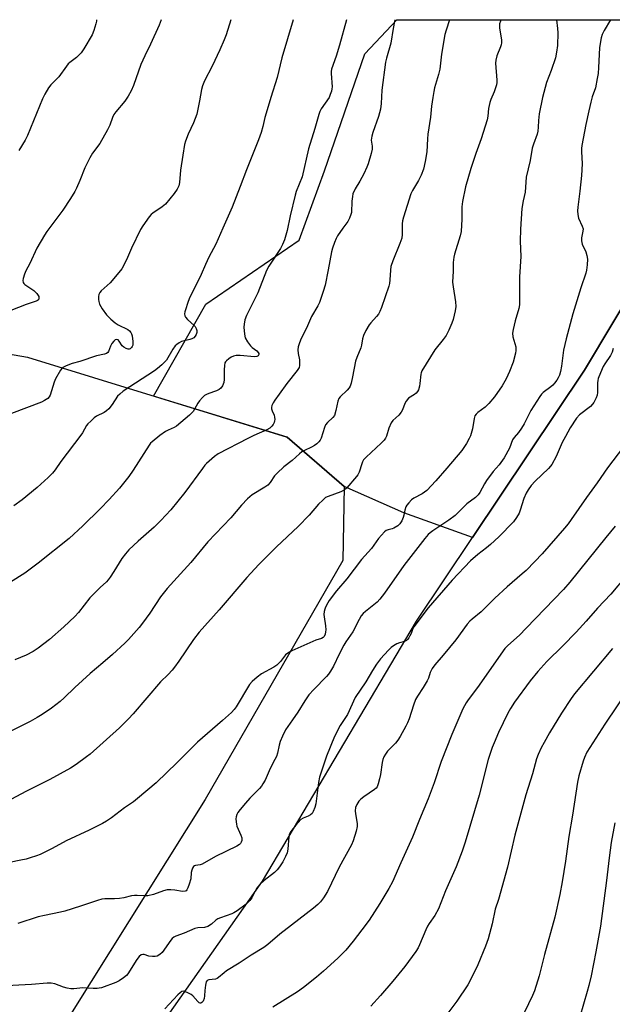
# Model space of a CAD drawing. Units: inches. Extents: x 1189770 to 1195770, y 545456 to 549457.
# Drawn here: x 1195233 to 1195461, y 549077 to 549456 of the extents above; entities that cross this region are included whole.
import ezdxf

# ---------------------------------------------------------------- set-up
doc = ezdxf.new("R2010")
doc.units = ezdxf.units.IN
doc.header["$MEASUREMENT"] = 0
for name, color, linetype in [('NTRL-Farm Land', 3, 'Continuous'), ('NTRL-Trees', 3, 'Continuous'), ('Undefined', 1, 'Continuous')]:
    doc.layers.add(name, color=color, linetype=linetype)

msp = doc.modelspace()

# ---------------------------------------------------------------- linework, layer by layer
at = {"layer": 'NTRL-Farm Land'}
msp.add_lwpolyline([(1195769.82, 549456.08), (1195769.78, 548857.58), (1195766.76, 548855.81), (1195756.79, 548849.98), (1195710.02, 548854.25), (1195640.84, 548895.17), (1195592.94, 548903.71), (1195578.78, 548895.4), (1195540.18, 548837.22), (1195504.37, 548813.01), (1195460.44, 548815.16), (1195373.93, 548851.79), (1195275.7, 548909.34), (1195236.58, 548960.35), (1195236.66, 548989.57), (1195265.27, 549038.25), (1195326.3, 549124.76), (1195385.61, 549224.76), (1195450.22, 549321.35), (1195507.92, 549417.54), (1195510.39, 549449.7), (1195505.65, 549456.11)], close=True, dxfattribs=at)
msp.add_lwpolyline([(1195128.18, 549345.06), (1195235.77, 549326.27), (1195335.75, 549295.49), (1195357.77, 549276.51), (1195357.27, 549248.07), (1195304.2, 549156.12), (1195245.74, 549062.76), (1195176.77, 548991.34)], dxfattribs=at)
at = {"layer": 'NTRL-Trees'}
msp.add_lwpolyline([(1195450.22, 549321.35), (1195407.16, 549256.98), (1195380.68, 549266.42), (1195357.77, 549276.51), (1195335.75, 549295.49), (1195284.34, 549311.32), (1195304.42, 549346.73), (1195340.37, 549371.26), (1195350.21, 549397.97), (1195365.67, 549442.95), (1195378.03, 549456.12), (1195505.65, 549456.1), (1195510.39, 549449.7), (1195507.92, 549417.54)], close=True, dxfattribs=at)
at = {"layer": 'Undefined'}
for points, elevation in [([(1195439.54, 549456.11), (1195439.92, 549452.76), (1195439.95, 549451.03), (1195439.81, 549446.24), (1195439.54, 549443.7), (1195439.03, 549441.42), (1195437.36, 549436.53), (1195435.67, 549431.91), (1195434.03, 549426.19), (1195432.86, 549419.94), (1195432.57, 549417.39), (1195432.45, 549414.73), (1195432.27, 549413.25), (1195431.97, 549412.1), (1195430.57, 549408.19), (1195430.1, 549406.65), (1195429.3, 549401.92), (1195427.83, 549395.5), (1195427.43, 549389.78), (1195426.65, 549386.48), (1195426.16, 549383.48), (1195425.57, 549375.61), (1195425.55, 549370.97), (1195425.77, 549365.08), (1195425.26, 549357.17), (1195425.17, 549346.47), (1195424.92, 549345.06), (1195423.5, 549340.32), (1195422.74, 549336.92), (1195422.53, 549335.51), (1195422.7, 549334.12), (1195423.77, 549330.25), (1195423.84, 549328.94), (1195423.72, 549327.83), (1195422.78, 549324.36), (1195421.37, 549320.8), (1195420.15, 549318.03), (1195418.56, 549315.27), (1195415.66, 549311.12), (1195413.39, 549308.5), (1195411.95, 549307.08), (1195409.15, 549305.01), (1195408.55, 549304.42), (1195408.07, 549303.75), (1195407.74, 549302.7), (1195407.12, 549298.74), (1195406.37, 549296.09), (1195405.86, 549294.98), (1195404.78, 549293.08), (1195403.01, 549290.45), (1195397.23, 549283.56), (1195392.97, 549278.78), (1195389.53, 549275.08), (1195388.66, 549274.33), (1195387.72, 549273.68), (1195384.5, 549272.12), (1195383.61, 549271.38), (1195382.59, 549270.33), (1195381.86, 549269.43), (1195381.49, 549268.73), (1195381.11, 549267.48), (1195380.73, 549265.5), (1195380.49, 549264.68), (1195379.88, 549263.42), (1195379.13, 549262.25), (1195378.33, 549261.49), (1195376.91, 549260.6), (1195376.18, 549260.31), (1195374.66, 549259.95), (1195373.94, 549259.63), (1195373.28, 549259.11), (1195372.05, 549257.85), (1195370.91, 549256.5), (1195368.23, 549252.67), (1195364.41, 549248.48), (1195358.71, 549241.09), (1195354.75, 549236.45), (1195352, 549232.76), (1195351.38, 549231.77), (1195350.58, 549230.18), (1195350.24, 549229.36), (1195350.04, 549228.5), (1195349.93, 549227.32), (1195349.96, 549226.43), (1195350.53, 549222.92), (1195350.63, 549221.44), (1195350.57, 549220.6), (1195350.42, 549219.81), (1195350.02, 549218.88), (1195349.66, 549218.51), (1195348.97, 549218.1), (1195346.83, 549217.42), (1195344.46, 549216.45), (1195337.59, 549213.31), (1195336.05, 549212.51), (1195335.17, 549211.78), (1195333.2, 549209.19), (1195331.85, 549207.89), (1195330.67, 549207.1), (1195325.86, 549204.45), (1195324.22, 549203.26), (1195322.28, 549201.49), (1195321.3, 549200.42), (1195316.17, 549191.85), (1195315.37, 549190.72), (1195314.37, 549189.67), (1195310.94, 549186.5), (1195301.23, 549178.16), (1195293.4, 549170.34), (1195285.34, 549162.53), (1195278.13, 549156.49), (1195276.55, 549155.32), (1195273.11, 549153.02), (1195268.08, 549149.05), (1195266.24, 549147.78), (1195264.73, 549146.93), (1195259.48, 549144.34), (1195250.74, 549140.26), (1195245.27, 549137.3), (1195240.64, 549135), (1195239.32, 549134.46), (1195236.88, 549133.69), (1195235.24, 549133.23), (1195233.24, 549132.78), (1195224.98, 549131.16)], 472), ([(1195398.31, 549456.12), (1195396.97, 549452.07), (1195396.52, 549450.49), (1195395.22, 549442.81), (1195394.53, 549437.04), (1195394.07, 549435.06), (1195392.55, 549429.91), (1195392.21, 549428.47), (1195391.91, 549426.19), (1195391.31, 549422.86), (1195390.92, 549418.69), (1195389.91, 549412.04), (1195389.76, 549410.26), (1195389.54, 549405.24), (1195388.94, 549401.6), (1195388.3, 549398.69), (1195387.38, 549396.32), (1195386.4, 549394.29), (1195384.03, 549390.38), (1195383.42, 549389.09), (1195380.55, 549380.11), (1195380.2, 549378.73), (1195380.03, 549377.59), (1195380.05, 549373.49), (1195379.88, 549372.08), (1195379.17, 549369.98), (1195376.47, 549363.33), (1195375.75, 549361.16), (1195375.52, 549359.75), (1195375.37, 549356.04), (1195375.18, 549354.69), (1195374.89, 549353.58), (1195372.14, 549345.48), (1195371.49, 549343.85), (1195370.88, 549342.85), (1195370.19, 549341.9), (1195367.96, 549339.49), (1195367.41, 549338.79), (1195366.06, 549336.52), (1195365.13, 549334.69), (1195364.76, 549333.41), (1195364.35, 549330.94), (1195364.08, 549329.86), (1195362.59, 549326.22), (1195362.1, 549324.81), (1195360.97, 549318.78), (1195360.39, 549316.27), (1195360.04, 549315.21), (1195359.63, 549314.5), (1195358.93, 549313.64), (1195356.23, 549311.04), (1195355.71, 549310.38), (1195355.32, 549309.36), (1195354.54, 549305.78), (1195353.94, 549303.93), (1195353.38, 549303.13), (1195351.28, 549301.19), (1195350.59, 549300.3), (1195350.18, 549299.3), (1195348.83, 549295.22), (1195348.47, 549294.44), (1195347.99, 549293.76), (1195347.2, 549292.98), (1195346.31, 549292.3), (1195345.18, 549291.7), (1195342.4, 549290.44), (1195341.44, 549289.85), (1195340.53, 549289.17), (1195337.7, 549286.56), (1195334.47, 549284.08), (1195331.89, 549281.68), (1195330.89, 549280.61), (1195329.19, 549278.11), (1195328.31, 549277.11), (1195327.16, 549276.27), (1195322.28, 549273.31), (1195321.38, 549272.64), (1195320.56, 549271.86), (1195318.23, 549269.39), (1195314.06, 549264.45), (1195305.26, 549255.3), (1195298.72, 549247.39), (1195293.46, 549241.54), (1195289.52, 549237.38), (1195286.98, 549234.13), (1195282.85, 549227.83), (1195280.05, 549223.97), (1195278.75, 549222.36), (1195274.68, 549217.74), (1195273.22, 549216.28), (1195268.52, 549211.89), (1195264.84, 549208.72), (1195259.92, 549204.63), (1195254.06, 549199.26), (1195249.87, 549195.26), (1195248.32, 549193.91), (1195245.09, 549191.36), (1195241.43, 549188.91), (1195239.51, 549187.72), (1195236.78, 549186.19), (1195228.12, 549181.78)], 476), ([(1195358.6, 549456.12), (1195355.92, 549446.28), (1195354.59, 549442.07), (1195352.87, 549437.04), (1195352.71, 549436.24), (1195352.68, 549435.4), (1195353.13, 549430.34), (1195353.03, 549429.49), (1195352.83, 549428.66), (1195352.38, 549427.3), (1195351.91, 549426.26), (1195348.91, 549421.83), (1195348.38, 549420.8), (1195347.99, 549419.71), (1195346.45, 549414.33), (1195343.93, 549406.42), (1195341.49, 549395.71), (1195339.27, 549389.99), (1195338.82, 549388.61), (1195336.95, 549380.63), (1195335.81, 549375.07), (1195334.73, 549371.48), (1195334.04, 549369.6), (1195333.25, 549368.08), (1195328.76, 549361.31), (1195327.84, 549359.68), (1195324.51, 549351.1), (1195320.13, 549342.31), (1195319.51, 549340.69), (1195319.19, 549339.04), (1195319.14, 549337.89), (1195319.37, 549335.22), (1195319.67, 549333.79), (1195320.45, 549332.26), (1195321.62, 549330.62), (1195322.25, 549330.04), (1195324.13, 549328.72), (1195324.67, 549328.16), (1195324.86, 549327.75), (1195324.9, 549327.34), (1195324.66, 549326.85), (1195324.16, 549326.53), (1195323.14, 549326.41), (1195317.63, 549326.95), (1195316.18, 549326.97), (1195315.17, 549326.71), (1195314.26, 549326.28), (1195313.32, 549325.67), (1195312.44, 549324.96), (1195312.07, 549324.55), (1195311.82, 549324.1), (1195311.6, 549323.08), (1195311.51, 549321.43), (1195311.53, 549317.68), (1195311.4, 549316.55), (1195310.9, 549315.29), (1195310.28, 549314.42), (1195309.6, 549313.91), (1195308.56, 549313.37), (1195307.47, 549312.92), (1195304.97, 549312.11), (1195303.97, 549311.58), (1195303.15, 549310.84), (1195302.05, 549309.58), (1195301.42, 549308.63), (1195299.55, 549305.43), (1195298.99, 549304.77), (1195298.13, 549303.97), (1195293.17, 549299.77), (1195292.22, 549299.2), (1195289.92, 549298.25), (1195288.93, 549297.73), (1195286.7, 549296.13), (1195283.74, 549293.79), (1195283.17, 549293.18), (1195282.66, 549292.47), (1195276.51, 549282.83), (1195274.79, 549280.47), (1195271.17, 549275.9), (1195267.22, 549271.52), (1195263.82, 549267.95), (1195257.16, 549261.41), (1195251.89, 549256.6), (1195239.85, 549247.07), (1195234.73, 549243.27), (1195229.2, 549239.72)], 480), ([(1195287.26, 549456.13), (1195286.47, 549454.04), (1195283.21, 549446.77), (1195280.97, 549442.18), (1195279.5, 549438.95), (1195276.56, 549430.79), (1195275.69, 549428.72), (1195274.51, 549426.73), (1195273.25, 549424.8), (1195269.78, 549420.75), (1195269.03, 549419.7), (1195268.5, 549418.51), (1195267.48, 549415.54), (1195266.57, 549413.7), (1195263.65, 549408.57), (1195260.86, 549404.8), (1195259.85, 549403.04), (1195257.92, 549399.1), (1195255.99, 549394.32), (1195254.65, 549391.34), (1195253.98, 549390.04), (1195252.36, 549387.35), (1195249.38, 549382.85), (1195243.29, 549374.67), (1195242.32, 549373.25), (1195239.42, 549368.18), (1195236.69, 549362.37), (1195235.13, 549359.54), (1195234.64, 549358.21), (1195234.18, 549356.58), (1195234.04, 549355.79), (1195234.1, 549355.07), (1195234.36, 549354.66), (1195234.75, 549354.28), (1195238.18, 549351.93), (1195238.8, 549351.44), (1195239.42, 549350.79), (1195239.94, 549350.09), (1195240.16, 549349.59), (1195240.21, 549348.96), (1195240.01, 549348.39), (1195239.65, 549348.08), (1195239.18, 549347.85), (1195235.33, 549346.63), (1195229.39, 549344.26)], 486), ([(1195418.21, 549456.11), (1195417.92, 549455.53), (1195417.58, 549454.52), (1195417.53, 549453.71), (1195417.58, 549452.89), (1195418.25, 549448.39), (1195418.3, 549447.27), (1195418.13, 549446.45), (1195417.87, 549445.65), (1195416.46, 549442.2), (1195416.06, 549440.59), (1195416.05, 549439.42), (1195416.5, 549432.86), (1195416.49, 549431.97), (1195416.37, 549431.12), (1195415.51, 549428.36), (1195414.14, 549425.39), (1195413.76, 549424.26), (1195413.24, 549421.94), (1195413.07, 549419.07), (1195412.75, 549417.55), (1195410.5, 549410.3), (1195408.43, 549404.72), (1195406.51, 549398.91), (1195404.49, 549391.89), (1195403.34, 549386.15), (1195403.09, 549384.12), (1195403.06, 549379.34), (1195402.78, 549374.69), (1195402.38, 549372.98), (1195400.23, 549365.9), (1195399.99, 549364.75), (1195399.75, 549362.7), (1195399.69, 549359.39), (1195399.48, 549355.16), (1195399.67, 549353.42), (1195400.57, 549347.65), (1195400.7, 549345.78), (1195400.47, 549344.11), (1195399.65, 549340.77), (1195399.15, 549339.39), (1195397.99, 549336.67), (1195396.94, 549334.63), (1195395.88, 549333.08), (1195392.58, 549329.18), (1195387.65, 549321.12), (1195387.31, 549320.33), (1195387.18, 549319.76), (1195386.88, 549316.21), (1195386.7, 549315.1), (1195386.34, 549313.8), (1195386, 549313.09), (1195385.47, 549312.49), (1195384.83, 549311.97), (1195382.48, 549310.51), (1195381.58, 549309.45), (1195381.06, 549308.47), (1195380.24, 549306.11), (1195379.68, 549305.11), (1195378.76, 549304), (1195376.51, 549301.92), (1195375.85, 549301.03), (1195374.93, 549298.96), (1195374.03, 549295.94), (1195373.63, 549295.16), (1195373.14, 549294.45), (1195371.93, 549293.21), (1195366.21, 549287.83), (1195365.23, 549286.78), (1195364.8, 549286.07), (1195364.47, 549285.3), (1195363.52, 549282.07), (1195363, 549281.06), (1195362.5, 549280.35), (1195358.76, 549276.04), (1195357.74, 549275.09), (1195356.43, 549274.47), (1195351.54, 549272.78), (1195350.6, 549272.27), (1195349.49, 549271.37), (1195347.86, 549269.75), (1195344.27, 549265.57), (1195339.97, 549261.14), (1195331.62, 549253.41), (1195324.9, 549246.52), (1195320.29, 549241.56), (1195309.58, 549229.13), (1195301.92, 549220.5), (1195299.72, 549217.66), (1195294.11, 549209.38), (1195292.45, 549207.05), (1195291.52, 549205.92), (1195289.9, 549204.2), (1195287.06, 549201.41), (1195276.47, 549189.14), (1195274.68, 549187.22), (1195271.16, 549183.74), (1195259.9, 549173.66), (1195258.55, 549172.57), (1195254.58, 549169.66), (1195252.4, 549168.22), (1195244.42, 549163.88), (1195235.11, 549159.3), (1195229.58, 549156.33)], 474), ([(1195314.07, 549456.13), (1195312.25, 549450.31), (1195311.52, 549448.39), (1195309.9, 549444.58), (1195306.85, 549438.28), (1195303.91, 549432.61), (1195303.15, 549430.72), (1195302.77, 549429.3), (1195302.07, 549424.91), (1195301, 549419.78), (1195299.72, 549416.46), (1195297.62, 549412.12), (1195296.62, 549409.44), (1195296.22, 549408.06), (1195295.56, 549404.04), (1195294.75, 549398.22), (1195294.34, 549393.56), (1195294.04, 549392.28), (1195293.38, 549390.99), (1195292.26, 549389.27), (1195288.94, 549385.21), (1195287.64, 549384.12), (1195284, 549381.74), (1195283.36, 549381.16), (1195282.62, 549380.25), (1195280.26, 549376.88), (1195279.33, 549375.39), (1195275.85, 549368.29), (1195273.96, 549363.82), (1195272.06, 549360.28), (1195271.02, 549358.91), (1195267.58, 549354.97), (1195264.1, 549351.83), (1195263.6, 549351.18), (1195263.3, 549350.45), (1195263.17, 549349.63), (1195263.16, 549348.51), (1195263.26, 549347.68), (1195263.56, 549346.67), (1195264.53, 549344.96), (1195266.26, 549342.64), (1195267.86, 549340.98), (1195269.57, 549339.46), (1195270.69, 549338.78), (1195274.45, 549336.92), (1195275.09, 549336.41), (1195275.59, 549335.75), (1195275.84, 549335.25), (1195276.08, 549334.49), (1195276.37, 549332.28), (1195276.33, 549330.88), (1195276.16, 549330.4), (1195275.9, 549329.99), (1195275.39, 549329.5), (1195274.99, 549329.33), (1195274.54, 549329.35), (1195273.83, 549329.6), (1195272.89, 549330.14), (1195272.27, 549330.66), (1195271.13, 549332.44), (1195270.65, 549332.95), (1195270.16, 549333.14), (1195269.59, 549333.01), (1195268.98, 549332.5), (1195268.26, 549331.56), (1195267.71, 549330.52), (1195267, 549328.46), (1195266.75, 549328.11), (1195266.24, 549327.75), (1195265.46, 549327.48), (1195262.34, 549326.77), (1195255.97, 549324.61), (1195253.01, 549323.86), (1195250.63, 549322.97), (1195249.42, 549322.33), (1195249, 549321.98), (1195248.48, 549321.31), (1195246.59, 549318.03), (1195246.04, 549316.7), (1195244.57, 549311.72), (1195244.18, 549311), (1195243.6, 549310.42), (1195242.41, 549309.62), (1195241.15, 549308.99), (1195229.65, 549304.61)], 484), ([(1195338.14, 549456.12), (1195333.68, 549441.42), (1195331.88, 549433.85), (1195329.44, 549426.21), (1195327.63, 549420.21), (1195327.17, 549418.53), (1195326.43, 549415.02), (1195325.73, 549412.76), (1195324.72, 549409.96), (1195320.09, 549398.38), (1195317.74, 549391.91), (1195314.66, 549383.96), (1195310.97, 549375.89), (1195308.37, 549369.84), (1195305.67, 549364.84), (1195304.28, 549361.94), (1195302.67, 549358.17), (1195298.03, 549348.71), (1195297.47, 549347.34), (1195296.59, 549344.58), (1195296.38, 549343.78), (1195296.29, 549343), (1195296.43, 549342.19), (1195296.66, 549341.7), (1195297.39, 549340.85), (1195300.03, 549338.55), (1195300.39, 549338.11), (1195300.78, 549337.37), (1195300.98, 549336.57), (1195300.96, 549335.8), (1195300.78, 549335.04), (1195300.41, 549334.36), (1195299.81, 549333.79), (1195299.1, 549333.36), (1195298.28, 549333.08), (1195295.14, 549332.34), (1195294.16, 549331.85), (1195293.25, 549331.22), (1195292.66, 549330.62), (1195291.81, 549329.43), (1195289.26, 549325.21), (1195288.55, 549324.34), (1195287.54, 549323.36), (1195285.81, 549321.9), (1195284.66, 549321.04), (1195272.63, 549313.22), (1195271.3, 549312.09), (1195270.49, 549311.27), (1195268.36, 549308.09), (1195267.06, 549306.47), (1195266.25, 549305.62), (1195265.35, 549305.02), (1195262.41, 549303.64), (1195261.47, 549302.93), (1195260.14, 549301.74), (1195259.08, 549300.7), (1195258.53, 549300.03), (1195257, 549297.27), (1195256.37, 549296.29), (1195248.62, 549286.16), (1195246.47, 549282.97), (1195245.46, 549281.68), (1195243.81, 549280.07), (1195239.49, 549276.17), (1195233.7, 549271.43), (1195230.49, 549269.13)], 482), ([(1195377.28, 549456.12), (1195376.59, 549452.7), (1195375.64, 549447.11), (1195373.99, 549441.39), (1195373.65, 549439.8), (1195372.25, 549429.06), (1195371.97, 549423.94), (1195371.72, 549421.7), (1195370.91, 549418.91), (1195368.74, 549412.73), (1195368.35, 549411.36), (1195368.17, 549409.77), (1195368.51, 549407.48), (1195368.5, 549406.37), (1195368.11, 549404.66), (1195367.01, 549400.69), (1195366.49, 549399.35), (1195365.24, 549396.8), (1195363.71, 549394), (1195361.96, 549391.07), (1195361.12, 549389.2), (1195360.87, 549388.07), (1195360.68, 549386.33), (1195360.55, 549381.98), (1195360.34, 549381.14), (1195359.83, 549379.77), (1195359.17, 549378.52), (1195357.15, 549375.88), (1195355.13, 549373.02), (1195354.6, 549372.01), (1195354, 549370.4), (1195353.26, 549368.22), (1195352.88, 549366.83), (1195351.62, 549359.92), (1195350.35, 549353.98), (1195349.63, 549351.56), (1195348.23, 549347.39), (1195347.56, 549346.01), (1195345.21, 549341.98), (1195343.24, 549337.47), (1195341.15, 549333.49), (1195340.5, 549331.89), (1195340.02, 549330.27), (1195339.87, 549329.17), (1195340.01, 549327.73), (1195340.5, 549325.34), (1195340.59, 549324.52), (1195340.57, 549323.16), (1195340.36, 549322.39), (1195339.61, 549321.2), (1195335.62, 549316.19), (1195332.75, 549312.1), (1195331.01, 549309.8), (1195330.39, 549308.8), (1195329.89, 549307.75), (1195329.7, 549306.95), (1195329.74, 549306.43), (1195329.97, 549305.66), (1195330.71, 549303.99), (1195330.91, 549303.18), (1195330.99, 549302.37), (1195330.95, 549301.84), (1195330.76, 549301.18), (1195330.35, 549300.46), (1195329.83, 549299.79), (1195329.05, 549299.02), (1195327.98, 549298.32), (1195323, 549296.14), (1195320.6, 549294.99), (1195309.2, 549289.09), (1195307.79, 549288.08), (1195304.67, 549285.35), (1195304.06, 549284.71), (1195303.14, 549283.53), (1195296.43, 549274.23), (1195290.97, 549267.6), (1195287.16, 549263.47), (1195284.55, 549260.87), (1195278.39, 549255.49), (1195274.79, 549252.16), (1195273.53, 549250.65), (1195272.17, 549248.84), (1195269.06, 549243.83), (1195267.66, 549241.69), (1195266.84, 549240.6), (1195266.17, 549239.91), (1195263.72, 549237.68), (1195259.78, 549233.75), (1195255.41, 549228.14), (1195254.05, 549226.6), (1195249.85, 549222.54), (1195244.3, 549217.75), (1195239.89, 549214.35), (1195238.02, 549213.12), (1195235.28, 549211.72), (1195230.89, 549209.83)], 478), ([(1195460.23, 549456.11), (1195457.8, 549451.93), (1195457.1, 549450.46), (1195456.65, 549449.18), (1195456.38, 549447.8), (1195456.05, 549445.27), (1195455.71, 549437.75), (1195455.48, 549435.46), (1195455.17, 549433.49), (1195454.43, 549429.88), (1195453.22, 549426.42), (1195452.65, 549424.46), (1195451.94, 549421.05), (1195450.72, 549415.87), (1195449.22, 549407.74), (1195449.07, 549406.57), (1195449.05, 549405.44), (1195449.3, 549400.71), (1195449.09, 549396.24), (1195448.44, 549390.19), (1195447.63, 549384.05), (1195447.55, 549382.6), (1195447.69, 549381.2), (1195447.98, 549379.83), (1195449.37, 549376.7), (1195449.69, 549375.65), (1195449.67, 549374.75), (1195449.08, 549372.24), (1195449.09, 549371.12), (1195449.42, 549369.75), (1195450.77, 549366.77), (1195451.19, 549365.41), (1195451.42, 549363.96), (1195451.33, 549361.88), (1195451.08, 549359.8), (1195450.83, 549358.66), (1195448.81, 549352.98), (1195445.76, 549343.02), (1195443.18, 549333.39), (1195442.18, 549329), (1195441.42, 549322.82), (1195441, 549320.81), (1195440.58, 549319.42), (1195440.13, 549318.38), (1195439.57, 549317.42), (1195438.75, 549316.34), (1195438.03, 549315.54), (1195437.29, 549314.87), (1195434.3, 549312.71), (1195433.72, 549312.1), (1195433.04, 549311.19), (1195429.64, 549305.82), (1195426.98, 549300.7), (1195425.95, 549298.97), (1195424.82, 549297.3), (1195423.19, 549295.4), (1195422.57, 549294.51), (1195421.44, 549291.33), (1195419.34, 549287.65), (1195417.35, 549284.87), (1195415.13, 549282.28), (1195412.55, 549278.85), (1195411.77, 549277.64), (1195409.95, 549274.3), (1195409.3, 549273.34), (1195408.27, 549272.32), (1195404.99, 549269.9), (1195401.28, 549266.17), (1195400.41, 549265.39), (1195397.99, 549263.67), (1195391.8, 549259.51), (1195390.85, 549258.8), (1195390.03, 549258.05), (1195388.75, 549256.58), (1195380.69, 549246.17), (1195373.21, 549235.53), (1195371.5, 549233.22), (1195370.4, 549232.12), (1195365.88, 549228.51), (1195365.06, 549227.71), (1195364.33, 549226.84), (1195363.48, 549225.41), (1195361.04, 549220.64), (1195358.4, 549216.79), (1195357.65, 549215.57), (1195355.77, 549212.01), (1195353.64, 549207.5), (1195352.45, 549205.53), (1195351.63, 549204.35), (1195350.89, 549203.45), (1195346.05, 549198.53), (1195344.18, 549196.42), (1195342.58, 549194.1), (1195339.87, 549189.74), (1195337.77, 549186.87), (1195335.17, 549182.9), (1195333.92, 549180.53), (1195333.1, 549178.45), (1195332.72, 549177.07), (1195332.05, 549173.96), (1195331.64, 549172.67), (1195331.08, 549171.49), (1195329.21, 549168.14), (1195327.25, 549163.66), (1195326.46, 549162.18), (1195325.85, 549161.28), (1195325.11, 549160.41), (1195321.44, 549156.66), (1195319.72, 549154.79), (1195317.63, 549152.34), (1195316.81, 549151.14), (1195316.43, 549150.36), (1195316.16, 549149.54), (1195316.07, 549148.7), (1195316.11, 549147.56), (1195316.22, 549146.71), (1195316.44, 549145.9), (1195317.91, 549142.5), (1195318.26, 549141.47), (1195318.33, 549140.45), (1195318.11, 549139.7), (1195317.84, 549139.25), (1195317.38, 549138.8), (1195316.44, 549138.22), (1195308.16, 549134.3), (1195303, 549131.3), (1195302.25, 549131.02), (1195300.5, 549130.77), (1195300.07, 549130.6), (1195299.7, 549130.35), (1195299.27, 549129.74), (1195299.01, 549128.94), (1195298.86, 549128.08), (1195298.68, 549125.59), (1195298.11, 549123.59), (1195297.59, 549122.21), (1195297.21, 549121.47), (1195296.87, 549121.08), (1195296.47, 549120.87), (1195295.51, 549120.74), (1195292.48, 549121.33), (1195291.04, 549121.41), (1195289.61, 549121.37), (1195288.19, 549121.03), (1195284.31, 549119.63), (1195282.09, 549119.09), (1195281.04, 549119.05), (1195278.05, 549119.26), (1195276.94, 549119.27), (1195275.84, 549119.1), (1195272.88, 549118.34), (1195271.21, 549118.1), (1195269.24, 549117.95), (1195265.57, 549117.98), (1195264.44, 549117.85), (1195262.74, 549117.35), (1195256.27, 549115.08), (1195250.16, 549113.22), (1195248.47, 549112.78), (1195242.39, 549111.58), (1195239.97, 549111.04), (1195232.02, 549108.43)], 470), ([(1195262.38, 549456.13), (1195262.34, 549455.61), (1195262.17, 549454.52), (1195261.39, 549451.98), (1195260.71, 549450.37), (1195257.51, 549444.91), (1195256.48, 549443.4), (1195255.72, 549442.59), (1195254.62, 549441.59), (1195252.16, 549439.72), (1195251.51, 549439.14), (1195250.76, 549438.24), (1195247.82, 549434.19), (1195244.82, 549431.1), (1195243.95, 549429.98), (1195242.53, 549427.48), (1195241.63, 549425.67), (1195235.78, 549411.6), (1195234.84, 549409.85), (1195232.41, 549405.78)], 488), ([(1195461.3, 549329.68), (1195460.93, 549328.25), (1195460.29, 549326.94), (1195458.08, 549323.73), (1195457.47, 549322.71), (1195456.41, 549320.31), (1195455.57, 549318.14), (1195455.37, 549317.3), (1195455.28, 549316.44), (1195455.22, 549312.73), (1195455.12, 549311.73), (1195454.75, 549310.67), (1195453.82, 549308.91), (1195453.34, 549308.21), (1195452.52, 549307.36), (1195448.36, 549304.08), (1195447.17, 549302.84), (1195444.75, 549299.16), (1195442.89, 549295.8), (1195441.69, 549293.43), (1195439.38, 549288.08), (1195437.63, 549285.08), (1195437.13, 549284.38), (1195436.34, 549283.53), (1195431.29, 549278.68), (1195429.78, 549276.92), (1195428.55, 549275.32), (1195427.83, 549274.04), (1195426.86, 549271.89), (1195425.47, 549267.41), (1195425.06, 549266.31), (1195424.09, 549264.61), (1195422.96, 549263), (1195417.27, 549257.22), (1195414.06, 549254.25), (1195412.51, 549252.91), (1195409.19, 549250.42), (1195406.41, 549248.02), (1195399.34, 549240.53), (1195390.1, 549229.9), (1195384.6, 549222.55), (1195384.05, 549221.57), (1195383.5, 549220.07), (1195383.03, 549219.06), (1195382.62, 549218.35), (1195382.11, 549217.72), (1195381.67, 549217.37), (1195380.9, 549216.98), (1195379, 549216.42), (1195377.95, 549215.99), (1195376.71, 549215.3), (1195375.78, 549214.66), (1195374.73, 549213.61), (1195371.77, 549210.24), (1195370.14, 549208.18), (1195368.63, 549205.82), (1195366.1, 549201.4), (1195361.94, 549195.42), (1195358.95, 549188.87), (1195356.19, 549184.61), (1195354.06, 549180.36), (1195350.87, 549172.84), (1195348.28, 549164.69), (1195347.86, 549162.71), (1195346.78, 549154.53), (1195346.45, 549153.12), (1195345.85, 549151.52), (1195345.41, 549150.83), (1195344.81, 549150.32), (1195343.84, 549149.8), (1195341.92, 549149.02), (1195341.08, 549148.43), (1195339.09, 549146.26), (1195337.6, 549144.42), (1195336.93, 549143.47), (1195336.59, 549142.71), (1195336.42, 549141.88), (1195336.09, 549137.01), (1195335.75, 549135.61), (1195335.16, 549134.25), (1195334.06, 549132.17), (1195332.82, 549130.25), (1195331.97, 549129.12), (1195330.9, 549128.12), (1195326.89, 549125.04), (1195325.21, 549123.48), (1195324.46, 549122.62), (1195323.98, 549121.91), (1195322.12, 549118.29), (1195321.46, 549117.34), (1195319.97, 549115.94), (1195316.48, 549113.28), (1195315.24, 549112.51), (1195314.46, 549112.13), (1195310.11, 549110.69), (1195309.11, 549110.29), (1195308.31, 549109.75), (1195306.66, 549108.15), (1195305.24, 549107.37), (1195303.94, 549106.97), (1195301.35, 549106.77), (1195300.25, 549106.52), (1195296.06, 549104.71), (1195292.95, 549103.53), (1195292.2, 549103.18), (1195291.56, 549102.66), (1195291, 549102.01), (1195287.65, 549097.28), (1195286.74, 549096.53), (1195285.72, 549095.96), (1195284.92, 549095.73), (1195283.87, 549095.72), (1195282.54, 549095.95), (1195280.67, 549096.55), (1195280.18, 549096.57), (1195279.55, 549096.4), (1195278.75, 549095.73), (1195277.88, 549094.61), (1195274.48, 549089.13), (1195273.92, 549088.47), (1195272.79, 549087.53), (1195271.08, 549086.35), (1195269.79, 549085.74), (1195264.26, 549083.74), (1195263.44, 549083.56), (1195262.57, 549083.47), (1195261.1, 549083.45), (1195257.06, 549083.67), (1195253.62, 549083.38), (1195252.48, 549083.39), (1195251.04, 549083.64), (1195249.62, 549084), (1195246.31, 549085.25), (1195244.87, 549085.48), (1195243.4, 549085.56), (1195237.37, 549085.02), (1195225.18, 549084.32)], 468), ([(1195465.21, 549291.83), (1195459.09, 549283.75), (1195455.09, 549277.93), (1195451.07, 549272.39), (1195445.16, 549263.87), (1195443.95, 549262.21), (1195442.58, 549260.54), (1195433.9, 549250.7), (1195431.14, 549247.72), (1195427.75, 549244.28), (1195426.29, 549242.93), (1195420.46, 549237.92), (1195415.7, 549233.63), (1195410.46, 549228.41), (1195406.95, 549225.54), (1195406.07, 549224.73), (1195405.11, 549223.59), (1195400.67, 549217.56), (1195395.8, 549211.66), (1195392.6, 549207.91), (1195391.6, 549206.54), (1195390.85, 549205.06), (1195390.17, 549202.82), (1195389.72, 549201.79), (1195388.17, 549199.24), (1195385.9, 549195.85), (1195385.24, 549194.62), (1195384.44, 549192.51), (1195382.8, 549187.19), (1195382.16, 549185.61), (1195381.53, 549184.36), (1195379.34, 549180.39), (1195378.44, 549178.97), (1195377.55, 549177.87), (1195374.47, 549174.78), (1195373.62, 549173.58), (1195373.06, 549172.56), (1195372.67, 549171.49), (1195372.39, 549170.37), (1195371.67, 549165.79), (1195371.32, 549164.09), (1195370.81, 549162.13), (1195370.4, 549161.09), (1195369.99, 549160.53), (1195369.35, 549159.97), (1195365.24, 549157.19), (1195364.08, 549156.32), (1195363.33, 549155.47), (1195362.61, 549154.29), (1195362.14, 549153.03), (1195362, 549151.86), (1195362.1, 549150.69), (1195362.7, 549146.89), (1195362.76, 549145.73), (1195362.4, 549144.01), (1195361.25, 549140.32), (1195360.49, 549138.72), (1195355.76, 549130.12), (1195351.28, 549120.81), (1195349.76, 549118.37), (1195348.58, 549116.8), (1195347.63, 549115.83), (1195345.95, 549114.39), (1195337.45, 549107.76), (1195332.91, 549104.36), (1195328.3, 549100.39), (1195326.82, 549099.24), (1195321.87, 549096.23), (1195317.24, 549093.18), (1195312.42, 549090.22), (1195311.49, 549089.54), (1195309.35, 549087.65), (1195308.89, 549087.33), (1195308.18, 549087.06), (1195305.68, 549086.85), (1195305.02, 549086.59), (1195304.65, 549086.01), (1195304.34, 549084.69), (1195304.05, 549082.69), (1195303.95, 549080.61), (1195303.79, 549079.55), (1195303.44, 549078.6), (1195302.92, 549078.05), (1195302.52, 549077.86), (1195302.31, 549077.85), (1195301.92, 549078), (1195301.35, 549078.5), (1195299.45, 549080.61), (1195298.8, 549081.13), (1195297.83, 549081.71), (1195296.33, 549082.36), (1195295.83, 549082.42), (1195295.18, 549082.25), (1195294.54, 549081.84), (1195293.74, 549081.08), (1195288.62, 549075.59)], 466), ([(1195462.09, 549261.33), (1195458.5, 549257.01), (1195444.62, 549239.78), (1195442.23, 549236.99), (1195427.85, 549222.02), (1195425.17, 549219.38), (1195420.74, 549215.42), (1195419.54, 549214.2), (1195409.09, 549199.19), (1195405.5, 549194.55), (1195404.69, 549193.38), (1195403.43, 549191.06), (1195399.15, 549181.17), (1195395.11, 549170.72), (1195392.35, 549162.62), (1195390.02, 549156.4), (1195386.74, 549148.46), (1195384.04, 549141.65), (1195379.52, 549131.83), (1195376.34, 549124.55), (1195374.95, 549121.94), (1195371.49, 549116.19), (1195367.34, 549109.69), (1195364.59, 549106.01), (1195361.17, 549101.68), (1195358.33, 549098.23), (1195355.32, 549095.07), (1195349.78, 549090.12), (1195347.04, 549087.83), (1195342.04, 549083.83), (1195339.8, 549082.21), (1195330.31, 549076.3)], 464), ([(1195466.4, 549242.39), (1195460.42, 549235.19), (1195455.29, 549229.76), (1195450.93, 549224.78), (1195447, 549220.49), (1195441.94, 549215.33), (1195435.73, 549209.28), (1195432.26, 549205.44), (1195429.36, 549201.78), (1195423.36, 549193.6), (1195421.78, 549191.19), (1195420.79, 549189.4), (1195417.18, 549181.95), (1195415.42, 549178), (1195414.67, 549176.13), (1195413.19, 549171.5), (1195409.67, 549157.88), (1195404.29, 549139.81), (1195403.16, 549136.23), (1195400.79, 549130.26), (1195396.79, 549121.03), (1195394.04, 549114.14), (1195392.64, 549111.55), (1195390.44, 549108.41), (1195389.87, 549107.47), (1195389.17, 549106), (1195386.73, 549100.22), (1195386.2, 549099.16), (1195385.27, 549097.66), (1195381.07, 549091.98), (1195376.4, 549086.28), (1195371.75, 549080.8), (1195367.99, 549076.7)], 462), ([(1195461.03, 549214.23), (1195446.46, 549196.8), (1195445.15, 549194.98), (1195441.42, 549189.33), (1195436.84, 549181.84), (1195434.69, 549178.08), (1195433.62, 549176.03), (1195432.37, 549173.44), (1195431.79, 549171.82), (1195430.26, 549166.09), (1195427.69, 549157.9), (1195424.56, 549146.69), (1195423.46, 549142.49), (1195420.59, 549130.13), (1195417.13, 549117.65), (1195415.82, 549113.95), (1195414.67, 549108.32), (1195413.74, 549104.53), (1195413.18, 549102.52), (1195412.2, 549099.75), (1195409.15, 549092.51), (1195406.41, 549086.81), (1195405.4, 549084.89), (1195401.07, 549078.57), (1195396.04, 549071.89)], 460), ([(1195467.38, 549198.91), (1195458.03, 549185.17), (1195451.22, 549174.31), (1195450.24, 549172.29), (1195449.75, 549170.93), (1195448.11, 549165.24), (1195447.54, 549162.77), (1195445.61, 549150.2), (1195444.25, 549141.94), (1195442.94, 549132.41), (1195441.64, 549124.47), (1195440.77, 549119.56), (1195438.81, 549110.85), (1195434.86, 549096.56), (1195432.81, 549088.31), (1195430.98, 549082.62), (1195430.19, 549080.72), (1195427.18, 549074.38)], 458), ([(1195461.94, 549147.2), (1195460.58, 549139.6), (1195459.73, 549133.77), (1195458.69, 549124.97), (1195456.36, 549107.42), (1195454.63, 549097.6), (1195452.79, 549088.32), (1195451.93, 549084.61), (1195451.31, 549082.33), (1195448.41, 549072.62)], 456)]:
    msp.add_lwpolyline(points, dxfattribs=dict(at, elevation=elevation))

doc.saveas('drawing.dxf')
